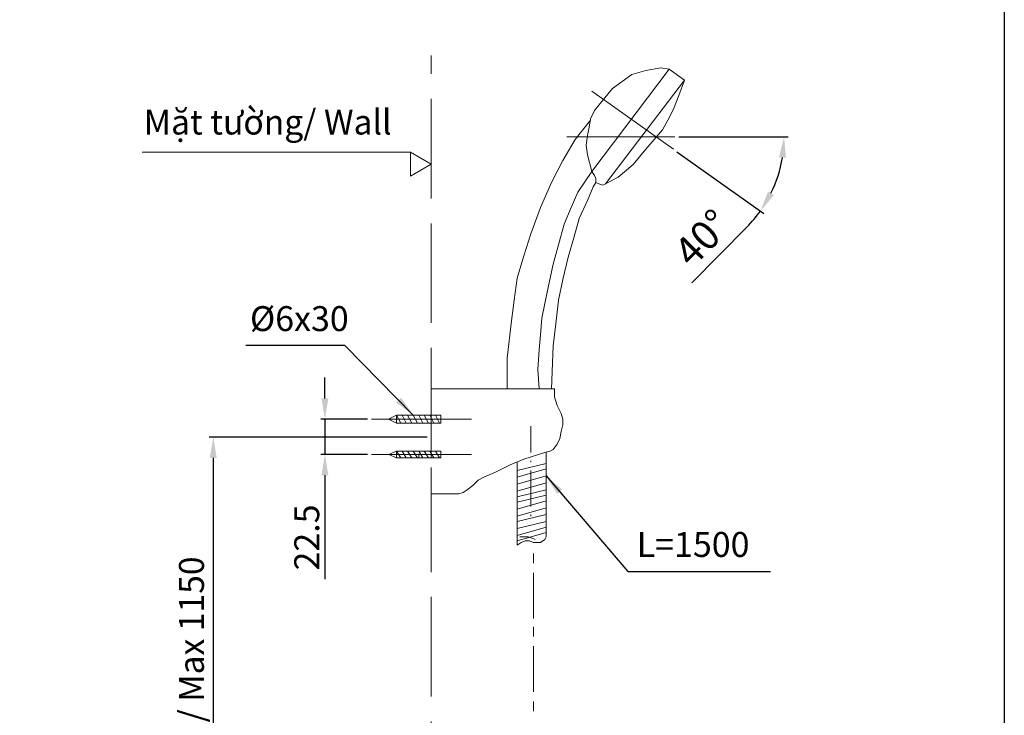
# Model space of a CAD drawing. Units: inches. Extents: x 153 to 399, y 348 to 693.
# Drawn here: x 280 to 399, y 485 to 569 of the extents above; entities that cross this region are included whole.
import ezdxf

# ---------------------------------------------------------------- set-up
doc = ezdxf.new("R2010")
doc.units = ezdxf.units.IN
doc.header["$MEASUREMENT"] = 0
doc.linetypes.add('ACAD_ISO02W100', pattern=[15, 12, -3])
doc.layers.get('0').update_dxf_attribs({"color": 250, "linetype": 'CONTINUOUS', "lineweight": 100})
doc.layers.get('Defpoints').update_dxf_attribs({"linetype": 'CONTINUOUS'})
doc.layers.add('细实线', color=7, linetype='CONTINUOUS', lineweight=0)
doc.styles.get("Standard").update_dxf_attribs({"font": 'verdana.ttf'})
doc.dimstyles.new('ISO-25', dxfattribs={"dimtxt": 3, "dimasz": 2.5, "dimexe": 0.5, "dimexo": 0.5, "dimtad": 1, "dimdec": 0, "dimtxsty": 'Standard', "dimcen": 2.5, "dimadec": 0, "dimazin": 0, "dimtfac": 1, "dimtdec": 0, "dimtmove": 0, "dimatfit": 3, "dimfxl": 1, "dimarcsym": 0})

# ---------------------------------------------------------------- blocks, each defined once
blk = doc.blocks.new('*D5')
at = {"layer": 'Defpoints', "color": 0, "transparency": 16777216}
for p in [(348.97, 560.28), (345.97, 554.78), (358.97, 554.78), (358.81, 553.28), (371.81, 551.62)]:
    blk.add_point(p, dxfattribs=at)
at = {"layer": '细实线', "color": 0, "lineweight": -2, "transparency": 16777216}
for p, q in [((359.47, 554.78), (372.63, 554.78)), ((359.22, 552.99), (369.68, 545.54)), ((367.66, 543.92), (361.02, 537.21))]:
    blk.add_line(p, q, dxfattribs=at)
for start, end in [(333.8456, 350.7087), (315.263, 324.5543)]:
    blk.add_arc((356.7, 554.78), 15.43, start, end, dxfattribs=at)
at = {"layer": '细实线', "color": 0, "transparency": 16777216}
for points in [[(371.52, 552.32), (372.35, 552.25), (372.13, 554.78)], [(370.91, 547.76), (370.2, 548.19), (369.27, 545.83)]]:
    blk.add_solid(points, dxfattribs=at)
at = {"layer": '细实线', "color": 0, "lineweight": 5, "transparency": 16777216, "insert": (362.6, 542.29), "char_height": 3.5, "attachment_point": 5, "rotation": 45.263}
blk.add_mtext('40%%D', dxfattribs=at)
blk = doc.blocks.new('*D8')
at = {"layer": 'Defpoints', "color": 0, "transparency": 16777216}
for p in [(322.47, 520.78), (316.85, 516.53), (322.47, 516.53)]:
    blk.add_point(p, dxfattribs=at)
at = {"layer": '细实线', "color": 0, "lineweight": -2, "transparency": 16777216}
for p, q in [((316.85, 523.28), (316.85, 525.78)), ((321.97, 520.78), (316.35, 520.78)), ((316.85, 520.78), (316.85, 516.53)), ((321.97, 516.53), (316.35, 516.53)), ((316.85, 514.03), (316.85, 501.52))]:
    blk.add_line(p, q, dxfattribs=at)
at = {"layer": '细实线', "color": 0, "transparency": 16777216}
for points in [[(316.43, 523.28), (317.26, 523.28), (316.85, 520.78)], [(316.43, 514.03), (317.26, 514.03), (316.85, 516.53)]]:
    blk.add_solid(points, dxfattribs=at)
at = {"layer": '细实线', "color": 0, "lineweight": 5, "transparency": 16777216, "insert": (314.66, 506.53), "char_height": 3.5, "attachment_point": 5, "rotation": 90}
blk.add_mtext('{\\H0.85714x;22.5}', dxfattribs=at)
blk = doc.blocks.new('*D10')
at = {"layer": 'Defpoints', "color": 0, "transparency": 16777216}
for p in [(329.64, 518.61), (303.4, 453.11), (319.95, 453.11)]:
    blk.add_point(p, dxfattribs=at)
at = {"layer": '细实线', "color": 0, "lineweight": -2, "transparency": 16777216}
for p, q in [((329.14, 518.61), (302.9, 518.61)), ((303.4, 516.11), (303.4, 455.61)), ((319.45, 453.11), (302.9, 453.11))]:
    blk.add_line(p, q, dxfattribs=at)
at = {"layer": '细实线', "color": 0, "transparency": 16777216}
for points in [[(302.99, 516.11), (303.82, 516.11), (303.4, 518.61)], [(302.99, 455.61), (303.82, 455.61), (303.4, 453.11)]]:
    blk.add_solid(points, dxfattribs=at)
at = {"layer": '细实线', "color": 0, "lineweight": 5, "transparency": 16777216, "insert": (300.78, 485.86), "char_height": 3.5, "attachment_point": 5, "rotation": 90}
blk.add_mtext('{\\H0.85714x;\\W0.99;Lớn nhất/ \\fVerdana|b0|i1|c0|p34;Max\\fVerdana|b0|i0|c0|p34; 1150}', dxfattribs=at)
blk = doc.blocks.new('_DatumBlank')
at = {"color": 0, "linetype": 'ByBlock', "lineweight": -2}
for p, q in [((0, 0.577), (-1, 0)), ((0, -0.577), (0, 0.577)), ((-1, 0), (0, -0.577))]:
    blk.add_line(p, q, dxfattribs=at)

msp = doc.modelspace()

# ---------------------------------------------------------------- linework, layer by layer
at = {"layer": 'Defpoints', "linetype": 'ByBlock'}
msp.add_lwpolyline([(153.299, 653.003), (398.641, 653.003), (398.641, 348.219), (153.299, 348.219)], close=True, dxfattribs=at)
at = {"layer": '细实线', "color": 7, "lineweight": 5}
for p, q in [((329.641, 521.278), (329.641, 520.278)), ((329.641, 516.945), (329.641, 516.112))]:
    msp.add_line(p, q, dxfattribs=at)
at = {"layer": '细实线', "color": 7, "linetype": 'ACAD_ISO02W100', "lineweight": 5}
msp.add_lwpolyline([(329.641, 412.362), (329.641, 564.588)], dxfattribs=at)
at = {"layer": '细实线', "color": 7, "lineweight": 5}
for points in [[(358.308, 562.945), (357.308, 563.112), (355.475, 562.778), (353.808, 562.278), (352.641, 561.445), (351.475, 560.612), (349.975, 558.778), (349.308, 557.945), (348.808, 556.945), (348.641, 555.945), (348.475, 554.945), (348.308, 553.778), (348.475, 552.612), (348.975, 550.612)], [(358.308, 562.945), (348.975, 550.612)], [(358.308, 562.945), (360.141, 561.612)], [(360.141, 561.612), (350.641, 549.112)], [(360.141, 561.612), (359.475, 559.778), (358.808, 558.112), (358.141, 556.778), (357.475, 555.612), (355.475, 553.278), (353.975, 551.445), (353.141, 550.778), (352.141, 549.945), (350.641, 549.112)], [(348.975, 560.278), (358.808, 553.278)], [(348.808, 556.778), (346.975, 554.445), (345.475, 551.945), (344.141, 549.278), (342.808, 546.278), (341.641, 543.112), (340.808, 540.445), (339.975, 537.778), (339.641, 535.112), (339.308, 532.612), (338.808, 528.112), (338.808, 524.445)], [(345.975, 554.778), (358.975, 554.778)], [(327.141, 552.925), (317.642, 552.925), (294.841, 552.925)], [(348.975, 550.612), (347.308, 548.112), (346.475, 546.278), (345.641, 544.278), (344.975, 541.778), (344.308, 539.445), (343.641, 536.278), (342.975, 532.945), (342.808, 530.945), (342.641, 529.112), (342.475, 526.778), (342.641, 524.445)], [(348.975, 550.612), (349.308, 550.112), (349.475, 549.778), (349.475, 549.278)], [(349.475, 549.278), (349.141, 548.778), (348.475, 547.112), (347.475, 544.945), (346.808, 542.612), (346.141, 540.278), (345.475, 537.612), (344.975, 535.112), (344.641, 532.278), (344.308, 529.612), (344.141, 524.445)], [(350.641, 549.112), (350.308, 548.945), (349.808, 549.112), (349.475, 549.278)], [(344.475, 524.445), (329.641, 524.445)], [(344.475, 524.445), (344.491, 523.926), (344.475, 523.445), (344.641, 522.945), (344.808, 522.445), (345.308, 521.445), (345.475, 520.778), (345.475, 520.112), (345.308, 519.278), (345.141, 518.445), (344.808, 517.778), (344.308, 517.112), (343.975, 516.945), (343.308, 516.778), (340.808, 515.945), (339.141, 515.278), (337.475, 514.445), (335.975, 513.778), (335.308, 513.445), (334.641, 512.778), (333.975, 512.278), (333.475, 511.945), (332.975, 511.778), (332.308, 511.778), (329.641, 511.778)], [(322.475, 520.778), (334.475, 520.778)], [(325.475, 521.278), (324.499, 520.778)], [(324.499, 520.778), (325.475, 520.278)], [(330.808, 521.278), (325.475, 521.278)], [(325.475, 521.278), (325.475, 520.278)], [(325.475, 521.278), (325.975, 520.278)], [(326.141, 521.278), (326.641, 520.278)], [(326.808, 521.278), (327.308, 520.278)], [(327.475, 521.278), (327.975, 520.278)], [(328.141, 521.278), (328.641, 520.278)], [(328.808, 521.278), (329.308, 520.278)], [(329.475, 521.278), (329.975, 520.278)], [(329.641, 516.112), (329.641, 521.112)], [(330.141, 521.278), (330.641, 520.278)], [(330.808, 520.278), (330.808, 521.278)], [(325.475, 520.278), (330.808, 520.278)], [(341.641, 519.945), (341.641, 516.778)], [(325.475, 516.945), (324.542, 516.528)], [(330.808, 516.945), (325.475, 516.945)], [(325.475, 516.945), (325.475, 516.112)], [(325.475, 516.945), (325.975, 516.112)], [(326.141, 516.945), (326.641, 516.112)], [(326.808, 516.945), (327.308, 516.112)], [(327.475, 516.945), (327.975, 516.112)], [(328.141, 516.945), (328.641, 516.112)], [(328.808, 516.945), (329.308, 516.112)], [(329.475, 516.945), (329.975, 516.112)], [(330.141, 516.945), (330.641, 516.112)], [(330.808, 516.112), (330.808, 516.945)], [(322.475, 516.528), (334.475, 516.528)], [(324.542, 516.528), (325.475, 516.112)], [(325.475, 516.112), (330.808, 516.112)], [(328.141, 516.112), (328.141, 516.612)], [(328.975, 516.612), (328.975, 516.612)], [(329.475, 516.528), (328.975, 516.528)], [(341.641, 515.612), (341.641, 515.612), (341.641, 515.778), (341.641, 515.778), (341.641, 515.612)], [(343.475, 516.778), (343.475, 506.612)], [(329.641, 512.445), (329.641, 514.945)], [(339.975, 515.612), (339.975, 505.612)], [(343.475, 515.445), (339.975, 514.612)], [(343.475, 514.778), (339.975, 513.778)], [(341.641, 514.612), (341.641, 510.278)], [(343.475, 513.945), (339.975, 512.945)], [(343.475, 513.112), (339.975, 512.112)], [(343.475, 512.278), (339.975, 511.445)], [(343.475, 511.612), (339.975, 510.778)], [(343.475, 510.945), (339.975, 509.945)], [(343.475, 510.112), (339.975, 509.112)], [(343.475, 509.278), (339.975, 508.445)], [(341.641, 509.112), (341.641, 509.112), (341.641, 509.278), (341.641, 509.278), (341.641, 509.112)], [(343.475, 508.445), (339.975, 507.612)], [(343.475, 507.778), (339.975, 506.778)], [(343.475, 507.112), (339.975, 506.112)], [(343.475, 506.612), (343.308, 506.278), (342.808, 505.945), (342.475, 505.945), (341.975, 505.945), (341.475, 506.112), (340.975, 506.112), (340.475, 505.945), (339.975, 505.612)], [(340.308, 506.612), (341.308, 506.612), (341.808, 506.445), (342.141, 506.278)], [(341.975, 504.612), (341.975, 503.445)], [(341.975, 502.278), (341.975, 496.778)], [(341.975, 495.778), (341.975, 494.612)], [(341.975, 493.445), (341.975, 487.945)], [(341.975, 486.778), (341.975, 485.612)]]:
    msp.add_lwpolyline(points, dxfattribs=at)

# ---------------------------------------------------------------- block references
at = {"layer": '细实线', "color": 7, "lineweight": 5, "xscale": -2.5, "yscale": 2.5, "zscale": 2.5}
msp.add_blockref('_DatumBlank', (327.141, 551.482), dxfattribs=at)

# ---------------------------------------------------------------- texts
at = {"layer": '细实线', "color": 7, "lineweight": 5, "char_height": 3, "attachment_point": 1}
for s, insert, width in [('{\\W0.99;Mặt tường/ \\fVerdana|b0|i1|c0|p34;Wall}', (295.035, 558.06), 35.29397), ('%%C6x30', (307.823, 534.388), 12.09864), ('L=1500', (354.386, 507.187), 12.09864)]:
    msp.add_mtext(s, dxfattribs=dict(at, insert=insert, width=width))

# ---------------------------------------------------------------- dimensions: what is measured, and where the dimension line sits
at = {"layer": '细实线', "color": 7, "lineweight": 5}
dim = msp.add_angular_dim_2l(base=(371.807, 551.618), line1=((345.975, 554.778), (358.975, 554.778)), line2=((348.975, 560.278), (358.808, 553.278)), text='40%%D', dimstyle='ISO-25', override={"dimtxt": 3.5}, dxfattribs=at)
dim.commit()
dim.dimension.update_dxf_attribs({"geometry": '*D5', "text_midpoint": (362.605, 542.286)})
dim = msp.add_linear_dim(base=(316.846, 516.528), p1=(322.475, 520.778), p2=(322.475, 516.528), angle=90, text='{\\H0.85714x;22.5}', dimstyle='ISO-25', override={"dimtxt": 3.5}, dxfattribs=at)
dim.commit()
dim.dimension.update_dxf_attribs({"geometry": '*D8', "text_midpoint": (314.658, 506.526)})
dim = msp.add_linear_dim(base=(303.403, 453.112), p1=(329.641, 518.612), p2=(319.954, 453.112), angle=90, text='{\\H0.85714x;\\W0.99;Lớn nhất/ \\fVerdana|b0|i1|c0|p34;Max\\fVerdana|b0|i0|c0|p34; 1150}', dimstyle='ISO-25', override={"dimtxt": 3.5}, dxfattribs=at)
dim.commit()
dim.dimension.update_dxf_attribs({"geometry": '*D10', "text_midpoint": (303.403, 485.862), "dimtype": 160})

# ---------------------------------------------------------------- leaders
for points in [[(327.475, 521.278), (319.248, 529.638), (307.334, 529.638)], [(343.475, 513.945), (353.336, 502.451), (370.508, 502.451)]]:
    msp.add_leader(points, dimstyle='ISO-25', override={"dimtxt": 3.5}, dxfattribs=at)

doc.saveas('drawing.dxf')
